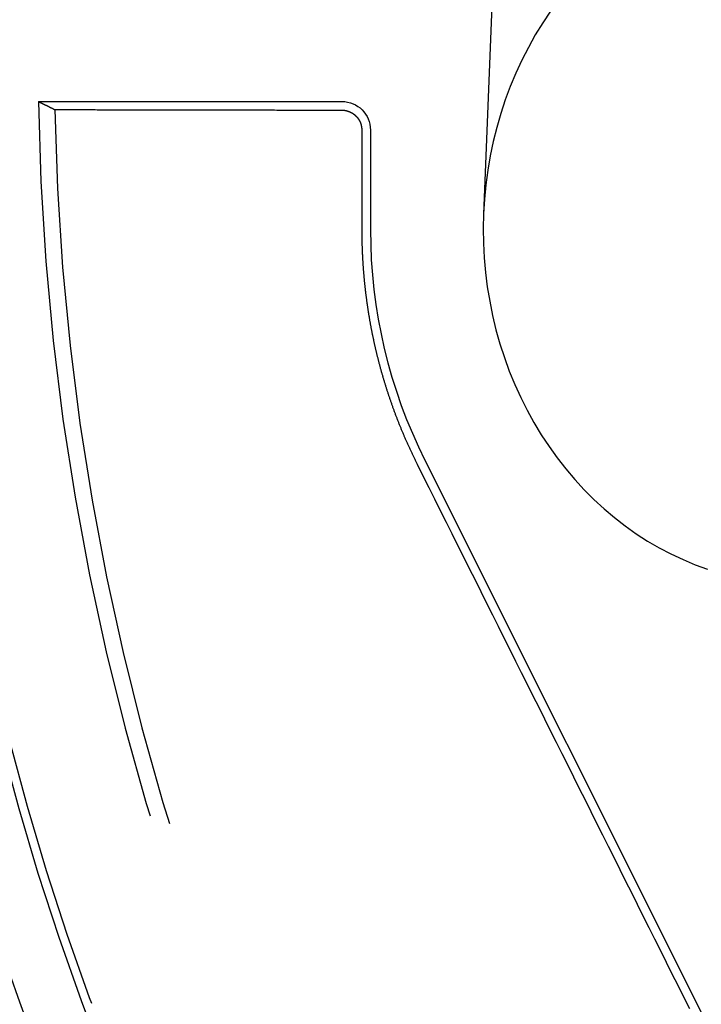
# Model space of a CAD drawing. Extents: x -58 to 573, y -773 to 1630.
# Drawn here: x -46 to -34, y 233 to 251 of the extents above; entities that cross this region are included whole.
import ezdxf

# ---------------------------------------------------------------- set-up
doc = ezdxf.new("R2010")
doc.units = 0
doc.header["$LTSCALE"] = 2
doc.linetypes.add('VERDECKT', pattern=[9.525, 6.35, -3.175])
doc.layers.get('0').update_dxf_attribs({"linetype": 'CONTINUOUS'})
doc.layers.add('HILF', color=2, linetype='CONTINUOUS')

# ---------------------------------------------------------------- blocks, each defined once
blk = doc.blocks.new('A$CC46F3E52')
at = {"color": 1, "linetype": 'VERDECKT', "extrusion": (0, 1, -2e-16)}
for p, q in [((-37.62884, 257.13312), (-38.02142, 247.27723)), ((-45.8102, 249.25), (-40.5, 249.25)), ((-40, 248.75), (-40, 247)), ((-39.04605, 242.9675), (-26.07387, 217.03515))]:
    blk.add_line(p, q, dxfattribs=at)
at = {"color": 1, "linetype": 'VERDECKT'}
for points in [[(-36.8487, 250.83, 0), (-36.9859, 250.625, 0), (-37.1155, 250.414, 0), (-37.2371, 250.197, 0), (-37.3507, 249.974, 0), (-37.456, 249.747, 0), (-37.5529, 249.514, 0), (-37.6411, 249.278, 0), (-37.7205, 249.037, 0), (-37.791, 248.794, 0), (-37.8525, 248.547, 0), (-37.9049, 248.297, 0), (-37.948, 248.045, 0), (-37.9818, 247.792, 0), (-38.0062, 247.537, 0), (-38.0213, 247.281, 0), (-38.0269, 247.024, 0), (-38.0231, 246.768, 0), (-38.0098, 246.512, 0), (-37.9872, 246.257, 0), (-37.9551, 246.003, 0), (-37.9138, 245.751, 0), (-37.8632, 245.501, 0), (-37.8035, 245.253, 0), (-37.7347, 245.009, 0), (-37.6569, 244.768, 0), (-37.5704, 244.53, 0), (-37.4752, 244.297, 0), (-37.3715, 244.069, 0), (-37.2594, 243.845, 0), (-37.1393, 243.627, 0), (-37.0112, 243.415, 0), (-36.8755, 243.209, 0), (-36.7322, 243.009, 0), (-36.5817, 242.816, 0), (-36.4243, 242.63, 0), (-36.2602, 242.452, 0), (-36.0896, 242.282, 0), (-35.9129, 242.119, 0), (-35.7304, 241.965, 0), (-35.5423, 241.819, 0), (-35.3491, 241.683, 0), (-35.151, 241.555, 0), (-34.9484, 241.437, 0), (-34.7416, 241.328, 0), (-34.531, 241.229, 0), (-34.3169, 241.14, 0), (-34.0997, 241.06, 0)], [(-45.5236, 249.108, 0), (-45.4844, 249.108, 0), (-45.4453, 249.108, 0), (-45.4061, 249.108, 0), (-45.367, 249.108, 0), (-45.3279, 249.108, 0), (-45.2887, 249.108, 0), (-45.2496, 249.107, 0), (-45.2104, 249.107, 0), (-45.1713, 249.107, 0), (-45.1321, 249.107, 0), (-45.093, 249.107, 0), (-45.0538, 249.107, 0), (-45.0147, 249.107, 0), (-44.9755, 249.107, 0), (-44.9363, 249.107, 0), (-44.8972, 249.107, 0), (-44.858, 249.107, 0), (-44.8188, 249.107, 0), (-44.7797, 249.106, 0), (-44.7405, 249.106, 0), (-44.7013, 249.106, 0), (-44.6622, 249.106, 0), (-44.623, 249.106, 0), (-44.5838, 249.106, 0), (-44.5446, 249.106, 0), (-44.5055, 249.106, 0), (-44.4663, 249.106, 0), (-44.4271, 249.106, 0), (-44.3879, 249.106, 0), (-44.3487, 249.106, 0), (-44.3095, 249.106, 0), (-44.2703, 249.105, 0), (-44.2311, 249.105, 0), (-44.1919, 249.105, 0), (-44.1527, 249.105, 0), (-44.1136, 249.105, 0), (-44.0744, 249.105, 0), (-44.0351, 249.105, 0), (-43.9959, 249.105, 0), (-43.9567, 249.105, 0), (-43.9175, 249.105, 0), (-43.8783, 249.105, 0), (-43.8391, 249.105, 0), (-43.7999, 249.105, 0), (-43.7607, 249.104, 0), (-43.7215, 249.104, 0), (-43.6823, 249.104, 0), (-43.643, 249.104, 0), (-43.6038, 249.104, 0), (-43.5646, 249.104, 0), (-43.5254, 249.104, 0), (-43.4861, 249.104, 0), (-43.4469, 249.104, 0), (-43.4077, 249.104, 0), (-43.3685, 249.104, 0), (-43.3292, 249.104, 0), (-43.29, 249.104, 0), (-43.2508, 249.103, 0), (-43.2115, 249.103, 0), (-43.1723, 249.103, 0), (-43.133, 249.103, 0), (-43.0938, 249.103, 0), (-43.0545, 249.103, 0), (-43.0153, 249.103, 0), (-42.976, 249.103, 0), (-42.9368, 249.103, 0), (-42.8975, 249.103, 0), (-42.8583, 249.103, 0), (-42.819, 249.103, 0), (-42.7798, 249.103, 0), (-42.7405, 249.103, 0), (-42.7013, 249.102, 0), (-42.662, 249.102, 0), (-42.6227, 249.102, 0), (-42.5835, 249.102, 0), (-42.5442, 249.102, 0), (-42.5049, 249.102, 0), (-42.4657, 249.102, 0), (-42.4264, 249.102, 0), (-42.3871, 249.102, 0), (-42.3478, 249.102, 0), (-42.3086, 249.102, 0), (-42.2693, 249.102, 0), (-42.23, 249.102, 0), (-42.1907, 249.101, 0), (-42.1514, 249.101, 0), (-42.1122, 249.101, 0), (-42.0729, 249.101, 0), (-42.0336, 249.101, 0), (-41.9943, 249.101, 0), (-41.955, 249.101, 0), (-41.9157, 249.101, 0), (-41.8764, 249.101, 0), (-41.8371, 249.101, 0), (-41.7978, 249.101, 0), (-41.7585, 249.101, 0), (-41.7192, 249.101, 0), (-41.6799, 249.101, 0), (-41.6406, 249.1, 0), (-41.6013, 249.1, 0), (-41.562, 249.1, 0), (-41.5227, 249.1, 0), (-41.4834, 249.1, 0), (-41.444, 249.1, 0), (-41.4047, 249.1, 0), (-41.3654, 249.1, 0), (-41.3261, 249.1, 0), (-41.2868, 249.1, 0), (-41.2474, 249.1, 0), (-41.2081, 249.1, 0), (-41.1688, 249.1, 0), (-41.1295, 249.1, 0), (-41.0901, 249.099, 0), (-41.0508, 249.099, 0), (-41.0115, 249.099, 0), (-40.9721, 249.099, 0), (-40.9328, 249.099, 0), (-40.8935, 249.099, 0), (-40.8541, 249.099, 0), (-40.8148, 249.099, 0), (-40.7754, 249.099, 0), (-40.7361, 249.099, 0), (-40.6968, 249.099, 0), (-40.6574, 249.099, 0), (-40.6181, 249.099, 0), (-40.5787, 249.099, 0), (-40.5394, 249.098, 0), (-40.5, 249.098, 0)], [(-40.1522, 248.75, 0), (-40.1522, 248.736, 0), (-40.1522, 248.723, 0), (-40.1522, 248.709, 0), (-40.1522, 248.695, 0), (-40.1522, 248.682, 0), (-40.1522, 248.668, 0), (-40.1522, 248.654, 0), (-40.1522, 248.641, 0), (-40.1522, 248.627, 0), (-40.1522, 248.613, 0), (-40.1522, 248.6, 0), (-40.1522, 248.586, 0), (-40.1522, 248.572, 0), (-40.1522, 248.559, 0), (-40.1522, 248.545, 0), (-40.1522, 248.531, 0), (-40.1522, 248.518, 0), (-40.1522, 248.504, 0), (-40.1522, 248.49, 0), (-40.1522, 248.477, 0), (-40.1522, 248.463, 0), (-40.1522, 248.449, 0), (-40.1522, 248.436, 0), (-40.1522, 248.422, 0), (-40.1522, 248.408, 0), (-40.1522, 248.395, 0), (-40.1522, 248.381, 0), (-40.1522, 248.367, 0), (-40.1522, 248.354, 0), (-40.1522, 248.34, 0), (-40.1522, 248.326, 0), (-40.1522, 248.312, 0), (-40.1522, 248.299, 0), (-40.1522, 248.285, 0), (-40.1522, 248.271, 0), (-40.1522, 248.258, 0), (-40.1522, 248.244, 0), (-40.1522, 248.23, 0), (-40.1522, 248.217, 0), (-40.1522, 248.203, 0), (-40.1522, 248.189, 0), (-40.1522, 248.176, 0), (-40.1522, 248.162, 0), (-40.1522, 248.148, 0), (-40.1522, 248.135, 0), (-40.1522, 248.121, 0), (-40.1522, 248.107, 0), (-40.1522, 248.094, 0), (-40.1522, 248.08, 0), (-40.1522, 248.066, 0), (-40.1522, 248.053, 0), (-40.1522, 248.039, 0), (-40.1522, 248.025, 0), (-40.1522, 248.012, 0), (-40.1522, 247.998, 0), (-40.1522, 247.984, 0), (-40.1522, 247.971, 0), (-40.1522, 247.957, 0), (-40.1522, 247.943, 0), (-40.1522, 247.93, 0), (-40.1522, 247.916, 0), (-40.1522, 247.902, 0), (-40.1522, 247.889, 0), (-40.1522, 247.875, 0), (-40.1522, 247.861, 0), (-40.1522, 247.848, 0), (-40.1522, 247.834, 0), (-40.1522, 247.82, 0), (-40.1522, 247.807, 0), (-40.1522, 247.793, 0), (-40.1522, 247.779, 0), (-40.1522, 247.766, 0), (-40.1521, 247.752, 0), (-40.1521, 247.738, 0), (-40.1521, 247.725, 0), (-40.1521, 247.711, 0), (-40.1521, 247.697, 0), (-40.1521, 247.684, 0), (-40.1521, 247.67, 0), (-40.1521, 247.656, 0), (-40.1521, 247.643, 0), (-40.1521, 247.629, 0), (-40.1521, 247.615, 0), (-40.1521, 247.602, 0), (-40.1521, 247.588, 0), (-40.1521, 247.574, 0), (-40.1521, 247.561, 0), (-40.1521, 247.547, 0), (-40.1521, 247.533, 0), (-40.1521, 247.52, 0), (-40.1521, 247.506, 0), (-40.1521, 247.492, 0), (-40.1521, 247.478, 0), (-40.1521, 247.465, 0), (-40.1521, 247.451, 0), (-40.1521, 247.437, 0), (-40.1521, 247.424, 0), (-40.1521, 247.41, 0), (-40.1521, 247.396, 0), (-40.1521, 247.383, 0), (-40.1521, 247.369, 0), (-40.1521, 247.355, 0), (-40.1521, 247.342, 0), (-40.1521, 247.328, 0), (-40.1521, 247.314, 0), (-40.1521, 247.301, 0), (-40.1521, 247.287, 0), (-40.1521, 247.273, 0), (-40.1521, 247.26, 0), (-40.1521, 247.246, 0), (-40.1521, 247.232, 0), (-40.1521, 247.219, 0), (-40.1521, 247.205, 0), (-40.1521, 247.191, 0), (-40.1521, 247.178, 0), (-40.1521, 247.164, 0), (-40.1521, 247.15, 0), (-40.1521, 247.137, 0), (-40.1521, 247.123, 0), (-40.1521, 247.109, 0), (-40.1521, 247.096, 0), (-40.1521, 247.082, 0), (-40.1521, 247.068, 0), (-40.1521, 247.055, 0), (-40.1521, 247.041, 0), (-40.1521, 247.027, 0), (-40.1521, 247.014, 0), (-40.1521, 247, 0)], [(-39.1827, 242.899, 0), (-39.0815, 242.697, 0), (-38.9803, 242.494, 0), (-38.8791, 242.291, 0), (-38.7779, 242.089, 0), (-38.6767, 241.886, 0), (-38.5754, 241.684, 0), (-38.4742, 241.481, 0), (-38.373, 241.278, 0), (-38.2717, 241.076, 0), (-38.1704, 240.873, 0), (-38.0692, 240.671, 0), (-37.9679, 240.468, 0), (-37.8666, 240.265, 0), (-37.7653, 240.063, 0), (-37.664, 239.86, 0), (-37.5627, 239.657, 0), (-37.4614, 239.454, 0), (-37.3601, 239.252, 0), (-37.2587, 239.049, 0), (-37.1574, 238.846, 0), (-37.0561, 238.644, 0), (-36.9547, 238.441, 0), (-36.8534, 238.238, 0), (-36.752, 238.035, 0), (-36.6507, 237.833, 0), (-36.5493, 237.63, 0), (-36.4479, 237.427, 0), (-36.3466, 237.224, 0), (-36.2452, 237.022, 0), (-36.1438, 236.819, 0), (-36.0424, 236.616, 0), (-35.941, 236.413, 0), (-35.8396, 236.21, 0), (-35.7382, 236.008, 0), (-35.6368, 235.805, 0), (-35.5354, 235.602, 0), (-35.434, 235.399, 0), (-35.3326, 235.197, 0), (-35.2312, 234.994, 0), (-35.1297, 234.791, 0), (-35.0283, 234.588, 0), (-34.9269, 234.385, 0), (-34.8254, 234.182, 0), (-34.724, 233.98, 0), (-34.6226, 233.777, 0), (-34.5211, 233.574, 0), (-34.4197, 233.371, 0)]]:
    blk.add_polyline3d(points, dxfattribs=at)
at = {"color": 1}
for points in [[(-45.8102, 249.25, 0), (-45.8072, 249.249, 0), (-45.8042, 249.247, 0), (-45.8011, 249.246, 0), (-45.7981, 249.244, 0), (-45.7951, 249.243, 0), (-45.7921, 249.241, 0), (-45.789, 249.24, 0), (-45.786, 249.238, 0), (-45.783, 249.237, 0), (-45.78, 249.235, 0), (-45.7769, 249.234, 0), (-45.7739, 249.232, 0), (-45.7709, 249.231, 0), (-45.7679, 249.229, 0), (-45.7649, 249.228, 0), (-45.7618, 249.226, 0), (-45.7588, 249.225, 0), (-45.7558, 249.223, 0), (-45.7528, 249.222, 0), (-45.7497, 249.22, 0), (-45.7467, 249.219, 0), (-45.7437, 249.217, 0), (-45.7407, 249.216, 0), (-45.7377, 249.214, 0), (-45.7346, 249.213, 0), (-45.7316, 249.211, 0), (-45.7286, 249.21, 0), (-45.7256, 249.208, 0), (-45.7226, 249.207, 0), (-45.7195, 249.205, 0), (-45.7165, 249.204, 0), (-45.7135, 249.202, 0), (-45.7105, 249.201, 0), (-45.7075, 249.199, 0), (-45.7044, 249.198, 0), (-45.7014, 249.196, 0), (-45.6984, 249.195, 0), (-45.6954, 249.193, 0), (-45.6924, 249.192, 0), (-45.6893, 249.19, 0), (-45.6863, 249.189, 0), (-45.6833, 249.187, 0), (-45.6803, 249.186, 0), (-45.6773, 249.184, 0), (-45.6743, 249.183, 0), (-45.6712, 249.181, 0), (-45.6682, 249.18, 0), (-45.6652, 249.178, 0), (-45.6622, 249.177, 0), (-45.6592, 249.175, 0), (-45.6562, 249.174, 0), (-45.6531, 249.172, 0), (-45.6501, 249.171, 0), (-45.6471, 249.169, 0), (-45.6441, 249.168, 0), (-45.6411, 249.166, 0), (-45.6381, 249.165, 0), (-45.635, 249.163, 0), (-45.632, 249.162, 0), (-45.629, 249.16, 0), (-45.626, 249.159, 0), (-45.623, 249.157, 0), (-45.62, 249.156, 0), (-45.6169, 249.154, 0), (-45.6139, 249.153, 0), (-45.6109, 249.151, 0), (-45.6079, 249.15, 0), (-45.6049, 249.148, 0), (-45.6019, 249.147, 0), (-45.5989, 249.145, 0), (-45.5958, 249.144, 0), (-45.5928, 249.142, 0), (-45.5898, 249.141, 0), (-45.5868, 249.139, 0), (-45.5838, 249.138, 0), (-45.5808, 249.136, 0), (-45.5778, 249.135, 0), (-45.5748, 249.133, 0), (-45.5717, 249.132, 0), (-45.5687, 249.13, 0), (-45.5657, 249.129, 0), (-45.5627, 249.127, 0), (-45.5597, 249.126, 0), (-45.5567, 249.124, 0), (-45.5537, 249.123, 0), (-45.5507, 249.121, 0), (-45.5476, 249.12, 0), (-45.5446, 249.118, 0), (-45.5416, 249.117, 0), (-45.5386, 249.115, 0), (-45.5356, 249.114, 0), (-45.5326, 249.112, 0), (-45.5296, 249.111, 0), (-45.5266, 249.109, 0), (-45.5236, 249.108, 0)], [(-40.5, 249.098, 0), (-40.4989, 249.098, 0), (-40.4978, 249.098, 0), (-40.4967, 249.098, 0), (-40.4957, 249.098, 0), (-40.4946, 249.098, 0), (-40.4935, 249.098, 0), (-40.4924, 249.098, 0), (-40.4913, 249.098, 0), (-40.4902, 249.098, 0), (-40.4891, 249.098, 0), (-40.488, 249.098, 0), (-40.4869, 249.098, 0), (-40.4858, 249.098, 0), (-40.4847, 249.098, 0), (-40.4836, 249.098, 0), (-40.4825, 249.098, 0), (-40.4814, 249.098, 0), (-40.4803, 249.098, 0), (-40.4792, 249.098, 0), (-40.4781, 249.098, 0), (-40.477, 249.098, 0), (-40.4759, 249.097, 0), (-40.4748, 249.097, 0), (-40.4737, 249.097, 0), (-40.4726, 249.097, 0), (-40.4715, 249.097, 0), (-40.4704, 249.097, 0), (-40.4693, 249.097, 0), (-40.4682, 249.097, 0), (-40.4671, 249.097, 0), (-40.466, 249.097, 0), (-40.4648, 249.096, 0), (-40.4637, 249.096, 0), (-40.4626, 249.096, 0), (-40.4615, 249.096, 0), (-40.4604, 249.096, 0), (-40.4593, 249.096, 0), (-40.4582, 249.096, 0), (-40.4571, 249.096, 0), (-40.4559, 249.095, 0), (-40.4548, 249.095, 0), (-40.4537, 249.095, 0), (-40.4526, 249.095, 0), (-40.4515, 249.095, 0), (-40.4504, 249.095, 0), (-40.4493, 249.094, 0), (-40.4481, 249.094, 0), (-40.447, 249.094, 0), (-40.4459, 249.094, 0), (-40.4448, 249.094, 0), (-40.4437, 249.094, 0), (-40.4426, 249.093, 0), (-40.4414, 249.093, 0), (-40.4403, 249.093, 0), (-40.4392, 249.093, 0), (-40.4381, 249.093, 0), (-40.437, 249.092, 0), (-40.4359, 249.092, 0), (-40.4347, 249.092, 0), (-40.4336, 249.092, 0), (-40.4325, 249.092, 0), (-40.4314, 249.091, 0), (-40.4303, 249.091, 0), (-40.4292, 249.091, 0), (-40.428, 249.091, 0), (-40.4269, 249.09, 0), (-40.4258, 249.09, 0), (-40.4247, 249.09, 0), (-40.4236, 249.09, 0), (-40.4225, 249.089, 0), (-40.4214, 249.089, 0), (-40.4202, 249.089, 0), (-40.4191, 249.089, 0), (-40.418, 249.088, 0), (-40.4169, 249.088, 0), (-40.4158, 249.088, 0), (-40.4147, 249.088, 0), (-40.4136, 249.087, 0), (-40.4125, 249.087, 0), (-40.4114, 249.087, 0), (-40.4103, 249.086, 0), (-40.4091, 249.086, 0), (-40.408, 249.086, 0), (-40.4069, 249.085, 0), (-40.4058, 249.085, 0), (-40.4047, 249.085, 0), (-40.4036, 249.085, 0), (-40.4025, 249.084, 0), (-40.4014, 249.084, 0), (-40.4003, 249.084, 0), (-40.3992, 249.083, 0), (-40.3981, 249.083, 0), (-40.397, 249.083, 0), (-40.3959, 249.082, 0), (-40.3948, 249.082, 0), (-40.3937, 249.082, 0), (-40.3926, 249.081, 0), (-40.3915, 249.081, 0), (-40.3904, 249.08, 0), (-40.3893, 249.08, 0), (-40.3882, 249.08, 0), (-40.3871, 249.079, 0), (-40.3861, 249.079, 0), (-40.385, 249.079, 0), (-40.3839, 249.078, 0), (-40.3828, 249.078, 0), (-40.3817, 249.077, 0), (-40.3806, 249.077, 0), (-40.3795, 249.077, 0), (-40.3785, 249.076, 0), (-40.3774, 249.076, 0), (-40.3763, 249.075, 0), (-40.3752, 249.075, 0), (-40.3741, 249.075, 0), (-40.3731, 249.074, 0), (-40.372, 249.074, 0), (-40.3709, 249.073, 0), (-40.3698, 249.073, 0), (-40.3688, 249.072, 0), (-40.3677, 249.072, 0), (-40.3666, 249.072, 0), (-40.3656, 249.071, 0), (-40.3645, 249.071, 0), (-40.3634, 249.07, 0), (-40.3624, 249.07, 0), (-40.3613, 249.069, 0), (-40.3603, 249.069, 0), (-40.3592, 249.068, 0), (-40.3582, 249.068, 0), (-40.3571, 249.067, 0), (-40.3561, 249.067, 0), (-40.355, 249.066, 0), (-40.354, 249.066, 0), (-40.3529, 249.065, 0), (-40.3519, 249.065, 0), (-40.3508, 249.065, 0), (-40.3498, 249.064, 0), (-40.3487, 249.064, 0), (-40.3477, 249.063, 0), (-40.3467, 249.062, 0), (-40.3456, 249.062, 0), (-40.3446, 249.061, 0), (-40.3436, 249.061, 0), (-40.3425, 249.06, 0), (-40.3415, 249.06, 0), (-40.3405, 249.059, 0), (-40.3395, 249.059, 0), (-40.3385, 249.058, 0), (-40.3374, 249.058, 0), (-40.3364, 249.057, 0), (-40.3354, 249.057, 0), (-40.3344, 249.056, 0), (-40.3334, 249.056, 0), (-40.3324, 249.055, 0), (-40.3314, 249.054, 0), (-40.3304, 249.054, 0), (-40.3294, 249.053, 0), (-40.3283, 249.053, 0), (-40.3274, 249.052, 0), (-40.3264, 249.052, 0), (-40.3254, 249.051, 0), (-40.3244, 249.05, 0), (-40.3234, 249.05, 0), (-40.3224, 249.049, 0), (-40.3214, 249.049, 0), (-40.3204, 249.048, 0), (-40.3194, 249.047, 0), (-40.3185, 249.047, 0), (-40.3175, 249.046, 0), (-40.3165, 249.046, 0), (-40.3155, 249.045, 0), (-40.3146, 249.044, 0), (-40.3136, 249.044, 0), (-40.3126, 249.043, 0), (-40.3117, 249.043, 0), (-40.3107, 249.042, 0), (-40.3097, 249.041, 0), (-40.3088, 249.041, 0), (-40.3078, 249.04, 0), (-40.3069, 249.039, 0), (-40.3059, 249.039, 0), (-40.305, 249.038, 0), (-40.304, 249.038, 0), (-40.3031, 249.037, 0), (-40.3022, 249.036, 0), (-40.3012, 249.036, 0), (-40.3003, 249.035, 0), (-40.2994, 249.034, 0), (-40.2984, 249.034, 0), (-40.2975, 249.033, 0), (-40.2966, 249.032, 0), (-40.2957, 249.032, 0), (-40.2947, 249.031, 0), (-40.2938, 249.03, 0), (-40.2929, 249.03, 0), (-40.292, 249.029, 0), (-40.2911, 249.028, 0), (-40.2902, 249.028, 0), (-40.2893, 249.027, 0), (-40.2884, 249.026, 0), (-40.2875, 249.025, 0), (-40.2866, 249.025, 0), (-40.2857, 249.024, 0), (-40.2848, 249.023, 0), (-40.2839, 249.023, 0), (-40.283, 249.022, 0), (-40.2822, 249.021, 0), (-40.2813, 249.021, 0), (-40.2804, 249.02, 0), (-40.2795, 249.019, 0), (-40.2787, 249.018, 0), (-40.2778, 249.018, 0), (-40.2769, 249.017, 0), (-40.2761, 249.016, 0), (-40.2752, 249.016, 0), (-40.2744, 249.015, 0), (-40.2735, 249.014, 0), (-40.2727, 249.013, 0), (-40.2718, 249.013, 0), (-40.271, 249.012, 0), (-40.2701, 249.011, 0), (-40.2693, 249.01, 0), (-40.2685, 249.01, 0), (-40.2676, 249.009, 0), (-40.2668, 249.008, 0), (-40.266, 249.007, 0), (-40.2652, 249.007, 0), (-40.2643, 249.006, 0), (-40.2635, 249.005, 0), (-40.2627, 249.004, 0), (-40.2619, 249.004, 0), (-40.2611, 249.003, 0), (-40.2603, 249.002, 0), (-40.2595, 249.001, 0), (-40.2587, 249.001, 0), (-40.2579, 249, 0), (-40.2571, 248.999, 0), (-40.2563, 248.998, 0), (-40.2556, 248.998, 0), (-40.2548, 248.997, 0), (-40.254, 248.996, 0), (-40.2532, 248.995, 0), (-40.2525, 248.995, 0), (-40.2517, 248.994, 0), (-40.2509, 248.993, 0), (-40.2502, 248.992, 0), (-40.2494, 248.991, 0), (-40.2486, 248.991, 0), (-40.2479, 248.99, 0), (-40.2471, 248.989, 0), (-40.2464, 248.988, 0), (-40.2456, 248.987, 0), (-40.2449, 248.987, 0), (-40.2441, 248.986, 0), (-40.2434, 248.985, 0), (-40.2426, 248.984, 0), (-40.2419, 248.983, 0), (-40.2411, 248.982, 0), (-40.2404, 248.982, 0), (-40.2396, 248.981, 0), (-40.2389, 248.98, 0), (-40.2382, 248.979, 0), (-40.2374, 248.978, 0), (-40.2367, 248.977, 0), (-40.236, 248.977, 0), (-40.2352, 248.976, 0), (-40.2345, 248.975, 0), (-40.2338, 248.974, 0), (-40.2331, 248.973, 0), (-40.2324, 248.972, 0), (-40.2316, 248.971, 0), (-40.2309, 248.97, 0), (-40.2302, 248.97, 0), (-40.2295, 248.969, 0), (-40.2288, 248.968, 0), (-40.2281, 248.967, 0), (-40.2274, 248.966, 0), (-40.2267, 248.965, 0), (-40.226, 248.964, 0), (-40.2253, 248.963, 0), (-40.2246, 248.962, 0), (-40.2239, 248.962, 0), (-40.2232, 248.961, 0), (-40.2225, 248.96, 0), (-40.2218, 248.959, 0), (-40.2212, 248.958, 0), (-40.2205, 248.957, 0), (-40.2198, 248.956, 0), (-40.2191, 248.955, 0), (-40.2185, 248.954, 0), (-40.2178, 248.953, 0), (-40.2171, 248.952, 0), (-40.2165, 248.951, 0), (-40.2158, 248.95, 0), (-40.2151, 248.95, 0), (-40.2145, 248.949, 0), (-40.2138, 248.948, 0), (-40.2132, 248.947, 0), (-40.2125, 248.946, 0), (-40.2119, 248.945, 0), (-40.2113, 248.944, 0), (-40.2106, 248.943, 0), (-40.21, 248.942, 0), (-40.2093, 248.941, 0), (-40.2087, 248.94, 0), (-40.2081, 248.939, 0), (-40.2075, 248.938, 0), (-40.2068, 248.937, 0), (-40.2062, 248.936, 0), (-40.2056, 248.935, 0), (-40.205, 248.934, 0), (-40.2044, 248.933, 0), (-40.2038, 248.932, 0), (-40.2032, 248.931, 0), (-40.2025, 248.93, 0), (-40.2019, 248.929, 0), (-40.2014, 248.928, 0), (-40.2008, 248.927, 0), (-40.2002, 248.926, 0), (-40.1996, 248.925, 0), (-40.199, 248.924, 0), (-40.1984, 248.923, 0), (-40.1978, 248.922, 0), (-40.1973, 248.921, 0), (-40.1967, 248.92, 0), (-40.1961, 248.919, 0), (-40.1956, 248.918, 0), (-40.195, 248.917, 0), (-40.1944, 248.916, 0), (-40.1939, 248.915, 0), (-40.1933, 248.914, 0), (-40.1928, 248.913, 0), (-40.1922, 248.912, 0), (-40.1917, 248.911, 0), (-40.1911, 248.91, 0), (-40.1906, 248.909, 0), (-40.1901, 248.908, 0), (-40.1896, 248.907, 0), (-40.189, 248.906, 0), (-40.1885, 248.905, 0), (-40.188, 248.904, 0), (-40.1875, 248.903, 0), (-40.187, 248.902, 0), (-40.1864, 248.901, 0), (-40.1859, 248.899, 0), (-40.1854, 248.898, 0), (-40.1849, 248.897, 0), (-40.1844, 248.896, 0), (-40.184, 248.895, 0), (-40.1835, 248.894, 0), (-40.183, 248.893, 0), (-40.1825, 248.892, 0), (-40.182, 248.891, 0), (-40.1816, 248.89, 0), (-40.1811, 248.889, 0), (-40.1806, 248.888, 0), (-40.1802, 248.887, 0), (-40.1797, 248.886, 0), (-40.1793, 248.885, 0), (-40.1788, 248.883, 0), (-40.1784, 248.882, 0), (-40.1779, 248.881, 0), (-40.1775, 248.88, 0), (-40.177, 248.879, 0), (-40.1766, 248.878, 0), (-40.1762, 248.877, 0), (-40.1758, 248.876, 0), (-40.1753, 248.875, 0), (-40.1749, 248.874, 0), (-40.1745, 248.873, 0), (-40.1741, 248.871, 0), (-40.1737, 248.87, 0), (-40.1733, 248.869, 0), (-40.1729, 248.868, 0), (-40.1725, 248.867, 0), (-40.1721, 248.866, 0), (-40.1717, 248.865, 0), (-40.1714, 248.864, 0), (-40.171, 248.863, 0), (-40.1706, 248.862, 0), (-40.1702, 248.86, 0), (-40.1699, 248.859, 0), (-40.1695, 248.858, 0), (-40.1691, 248.857, 0), (-40.1688, 248.856, 0), (-40.1684, 248.855, 0), (-40.1681, 248.854, 0), (-40.1677, 248.853, 0), (-40.1674, 248.852, 0), (-40.1671, 248.85, 0), (-40.1667, 248.849, 0), (-40.1664, 248.848, 0), (-40.1661, 248.847, 0), (-40.1658, 248.846, 0), (-40.1654, 248.845, 0), (-40.1651, 248.844, 0), (-40.1648, 248.843, 0), (-40.1645, 248.841, 0), (-40.1642, 248.84, 0), (-40.1639, 248.839, 0), (-40.1636, 248.838, 0), (-40.1633, 248.837, 0), (-40.163, 248.836, 0), (-40.1628, 248.835, 0), (-40.1625, 248.834, 0), (-40.1622, 248.832, 0), (-40.1619, 248.831, 0), (-40.1617, 248.83, 0), (-40.1614, 248.829, 0), (-40.1611, 248.828, 0), (-40.1609, 248.827, 0), (-40.1606, 248.826, 0), (-40.1604, 248.824, 0), (-40.1601, 248.823, 0), (-40.1599, 248.822, 0), (-40.1597, 248.821, 0), (-40.1594, 248.82, 0), (-40.1592, 248.819, 0), (-40.159, 248.818, 0), (-40.1587, 248.817, 0), (-40.1585, 248.815, 0), (-40.1583, 248.814, 0), (-40.1581, 248.813, 0), (-40.1579, 248.812, 0), (-40.1577, 248.811, 0), (-40.1575, 248.81, 0), (-40.1573, 248.809, 0), (-40.1571, 248.807, 0), (-40.1569, 248.806, 0), (-40.1567, 248.805, 0), (-40.1565, 248.804, 0), (-40.1564, 248.803, 0), (-40.1562, 248.802, 0), (-40.156, 248.801, 0), (-40.1558, 248.799, 0), (-40.1557, 248.798, 0), (-40.1555, 248.797, 0), (-40.1554, 248.796, 0), (-40.1552, 248.795, 0), (-40.1551, 248.794, 0), (-40.1549, 248.793, 0), (-40.1548, 248.792, 0), (-40.1546, 248.79, 0), (-40.1545, 248.789, 0), (-40.1544, 248.788, 0), (-40.1543, 248.787, 0), (-40.1541, 248.786, 0), (-40.154, 248.785, 0), (-40.1539, 248.784, 0), (-40.1538, 248.782, 0), (-40.1537, 248.781, 0), (-40.1536, 248.78, 0), (-40.1535, 248.779, 0), (-40.1534, 248.778, 0), (-40.1533, 248.777, 0), (-40.1532, 248.776, 0), (-40.1531, 248.775, 0), (-40.1531, 248.773, 0), (-40.153, 248.772, 0), (-40.1529, 248.771, 0), (-40.1528, 248.77, 0), (-40.1528, 248.769, 0), (-40.1527, 248.768, 0), (-40.1526, 248.767, 0), (-40.1526, 248.766, 0), (-40.1525, 248.764, 0), (-40.1525, 248.763, 0), (-40.1525, 248.762, 0), (-40.1524, 248.761, 0), (-40.1524, 248.76, 0), (-40.1523, 248.759, 0), (-40.1523, 248.758, 0), (-40.1523, 248.757, 0), (-40.1523, 248.756, 0), (-40.1523, 248.754, 0), (-40.1522, 248.753, 0), (-40.1522, 248.752, 0), (-40.1522, 248.751, 0), (-40.1522, 248.75, 0)], [(-40.1521, 247, 0), (-40.1521, 246.986, 0), (-40.152, 246.973, 0), (-40.152, 246.959, 0), (-40.1519, 246.946, 0), (-40.1518, 246.932, 0), (-40.1517, 246.919, 0), (-40.1516, 246.905, 0), (-40.1514, 246.891, 0), (-40.1512, 246.878, 0), (-40.151, 246.864, 0), (-40.1508, 246.851, 0), (-40.1506, 246.837, 0), (-40.1503, 246.824, 0), (-40.1501, 246.81, 0), (-40.1498, 246.797, 0), (-40.1495, 246.783, 0), (-40.1491, 246.77, 0), (-40.1488, 246.756, 0), (-40.1484, 246.743, 0), (-40.148, 246.729, 0), (-40.1476, 246.716, 0), (-40.1472, 246.702, 0), (-40.1467, 246.689, 0), (-40.1463, 246.675, 0), (-40.1458, 246.662, 0), (-40.1453, 246.648, 0), (-40.1447, 246.635, 0), (-40.1442, 246.621, 0), (-40.1436, 246.608, 0), (-40.143, 246.594, 0), (-40.1424, 246.581, 0), (-40.1418, 246.567, 0), (-40.1411, 246.554, 0), (-40.1405, 246.54, 0), (-40.1398, 246.527, 0), (-40.1391, 246.513, 0), (-40.1383, 246.5, 0), (-40.1376, 246.486, 0), (-40.1368, 246.473, 0), (-40.136, 246.46, 0), (-40.1352, 246.446, 0), (-40.1344, 246.433, 0), (-40.1336, 246.419, 0), (-40.1327, 246.406, 0), (-40.1318, 246.392, 0), (-40.1309, 246.379, 0), (-40.13, 246.366, 0), (-40.129, 246.352, 0), (-40.1281, 246.339, 0), (-40.1271, 246.325, 0), (-40.1261, 246.312, 0), (-40.1251, 246.299, 0), (-40.124, 246.285, 0), (-40.123, 246.272, 0), (-40.1219, 246.259, 0), (-40.1208, 246.245, 0), (-40.1197, 246.232, 0), (-40.1185, 246.218, 0), (-40.1174, 246.205, 0), (-40.1162, 246.192, 0), (-40.115, 246.178, 0), (-40.1138, 246.165, 0), (-40.1125, 246.152, 0), (-40.1113, 246.138, 0), (-40.11, 246.125, 0), (-40.1087, 246.112, 0), (-40.1074, 246.099, 0), (-40.1061, 246.085, 0), (-40.1047, 246.072, 0), (-40.1034, 246.059, 0), (-40.102, 246.045, 0), (-40.1006, 246.032, 0), (-40.0992, 246.019, 0), (-40.0977, 246.006, 0), (-40.0963, 245.992, 0), (-40.0948, 245.979, 0), (-40.0933, 245.966, 0), (-40.0918, 245.953, 0), (-40.0902, 245.94, 0), (-40.0887, 245.926, 0), (-40.0871, 245.913, 0), (-40.0855, 245.9, 0), (-40.0839, 245.887, 0), (-40.0823, 245.874, 0), (-40.0806, 245.86, 0), (-40.079, 245.847, 0), (-40.0773, 245.834, 0), (-40.0756, 245.821, 0), (-40.0739, 245.808, 0), (-40.0721, 245.795, 0), (-40.0704, 245.782, 0), (-40.0686, 245.768, 0), (-40.0668, 245.755, 0), (-40.065, 245.742, 0), (-40.0632, 245.729, 0), (-40.0613, 245.716, 0), (-40.0595, 245.703, 0), (-40.0576, 245.69, 0), (-40.0557, 245.677, 0), (-40.0538, 245.664, 0), (-40.0519, 245.651, 0), (-40.0499, 245.638, 0), (-40.0479, 245.625, 0), (-40.0459, 245.611, 0), (-40.0439, 245.598, 0), (-40.0419, 245.585, 0), (-40.0399, 245.572, 0), (-40.0378, 245.559, 0), (-40.0357, 245.546, 0), (-40.0336, 245.533, 0), (-40.0315, 245.521, 0), (-40.0294, 245.508, 0), (-40.0272, 245.495, 0), (-40.0251, 245.482, 0), (-40.0229, 245.469, 0), (-40.0207, 245.456, 0), (-40.0185, 245.443, 0), (-40.0162, 245.43, 0), (-40.014, 245.417, 0), (-40.0117, 245.404, 0), (-40.0094, 245.391, 0), (-40.0071, 245.378, 0), (-40.0048, 245.366, 0), (-40.0025, 245.353, 0), (-40.0001, 245.34, 0), (-39.9978, 245.327, 0), (-39.9954, 245.314, 0), (-39.993, 245.301, 0), (-39.9905, 245.289, 0), (-39.9881, 245.276, 0), (-39.9856, 245.263, 0), (-39.9832, 245.25, 0), (-39.9807, 245.237, 0), (-39.9782, 245.225, 0), (-39.9756, 245.212, 0), (-39.9731, 245.199, 0), (-39.9705, 245.186, 0), (-39.968, 245.174, 0), (-39.9654, 245.161, 0), (-39.9628, 245.148, 0), (-39.9601, 245.136, 0), (-39.9575, 245.123, 0), (-39.9548, 245.11, 0), (-39.9522, 245.098, 0), (-39.9495, 245.085, 0), (-39.9468, 245.072, 0), (-39.944, 245.06, 0), (-39.9413, 245.047, 0), (-39.9385, 245.035, 0), (-39.9358, 245.022, 0), (-39.933, 245.009, 0), (-39.9302, 244.997, 0), (-39.9274, 244.984, 0), (-39.9245, 244.972, 0), (-39.9217, 244.959, 0), (-39.9188, 244.947, 0), (-39.9159, 244.934, 0), (-39.913, 244.922, 0), (-39.9101, 244.909, 0), (-39.9071, 244.897, 0), (-39.9042, 244.884, 0), (-39.9012, 244.872, 0), (-39.8982, 244.859, 0), (-39.8952, 244.847, 0), (-39.8922, 244.834, 0), (-39.8891, 244.822, 0), (-39.8861, 244.809, 0), (-39.883, 244.797, 0), (-39.8799, 244.784, 0), (-39.8767, 244.772, 0), (-39.8736, 244.759, 0), (-39.8704, 244.747, 0), (-39.8672, 244.734, 0), (-39.864, 244.722, 0), (-39.8608, 244.709, 0), (-39.8575, 244.696, 0), (-39.8542, 244.684, 0), (-39.8509, 244.671, 0), (-39.8476, 244.659, 0), (-39.8443, 244.646, 0), (-39.8409, 244.634, 0), (-39.8376, 244.621, 0), (-39.8342, 244.609, 0), (-39.8307, 244.596, 0), (-39.8273, 244.583, 0), (-39.8239, 244.571, 0), (-39.8204, 244.558, 0), (-39.8169, 244.546, 0), (-39.8134, 244.533, 0), (-39.8098, 244.52, 0), (-39.8063, 244.508, 0), (-39.8027, 244.495, 0), (-39.7991, 244.483, 0), (-39.7955, 244.47, 0), (-39.7918, 244.457, 0), (-39.7882, 244.445, 0), (-39.7845, 244.432, 0), (-39.7808, 244.419, 0), (-39.7771, 244.407, 0), (-39.7733, 244.394, 0), (-39.7696, 244.382, 0), (-39.7658, 244.369, 0), (-39.762, 244.356, 0), (-39.7582, 244.344, 0), (-39.7543, 244.331, 0), (-39.7505, 244.318, 0), (-39.7466, 244.306, 0), (-39.7427, 244.293, 0), (-39.7388, 244.28, 0), (-39.7348, 244.268, 0), (-39.7309, 244.255, 0), (-39.7269, 244.242, 0), (-39.7229, 244.23, 0), (-39.7188, 244.217, 0), (-39.7148, 244.204, 0), (-39.7107, 244.192, 0), (-39.7066, 244.179, 0), (-39.7025, 244.166, 0), (-39.6984, 244.154, 0), (-39.6943, 244.141, 0), (-39.6901, 244.128, 0), (-39.6859, 244.116, 0), (-39.6817, 244.103, 0), (-39.6775, 244.091, 0), (-39.6732, 244.078, 0), (-39.6689, 244.065, 0), (-39.6647, 244.053, 0), (-39.6603, 244.04, 0), (-39.656, 244.027, 0), (-39.6517, 244.015, 0), (-39.6473, 244.002, 0), (-39.6429, 243.989, 0), (-39.6385, 243.977, 0), (-39.634, 243.964, 0), (-39.6296, 243.951, 0), (-39.6251, 243.939, 0), (-39.6206, 243.926, 0), (-39.6161, 243.913, 0), (-39.6116, 243.901, 0), (-39.607, 243.888, 0), (-39.6024, 243.875, 0), (-39.5978, 243.863, 0), (-39.5932, 243.85, 0), (-39.5886, 243.837, 0), (-39.5839, 243.825, 0), (-39.5792, 243.812, 0), (-39.5745, 243.799, 0), (-39.5698, 243.787, 0), (-39.5651, 243.774, 0), (-39.5603, 243.761, 0), (-39.5555, 243.749, 0), (-39.5507, 243.736, 0), (-39.5459, 243.724, 0), (-39.5411, 243.711, 0), (-39.5362, 243.698, 0), (-39.5313, 243.686, 0), (-39.5264, 243.673, 0), (-39.5215, 243.66, 0), (-39.5165, 243.648, 0), (-39.5115, 243.635, 0), (-39.5066, 243.623, 0), (-39.5015, 243.61, 0), (-39.4965, 243.597, 0), (-39.4915, 243.585, 0), (-39.4864, 243.572, 0), (-39.4813, 243.56, 0), (-39.4762, 243.547, 0), (-39.4711, 243.534, 0), (-39.4659, 243.522, 0), (-39.4607, 243.509, 0), (-39.4555, 243.497, 0), (-39.4503, 243.484, 0), (-39.4451, 243.472, 0), (-39.4398, 243.459, 0), (-39.4346, 243.446, 0), (-39.4293, 243.434, 0), (-39.4239, 243.421, 0), (-39.4186, 243.409, 0), (-39.4133, 243.396, 0), (-39.4079, 243.384, 0), (-39.4025, 243.371, 0), (-39.3971, 243.359, 0), (-39.3916, 243.346, 0), (-39.3862, 243.334, 0), (-39.3807, 243.321, 0), (-39.3752, 243.309, 0), (-39.3697, 243.296, 0), (-39.3641, 243.284, 0), (-39.3586, 243.271, 0), (-39.353, 243.259, 0), (-39.3474, 243.246, 0), (-39.3418, 243.234, 0), (-39.3362, 243.221, 0), (-39.3305, 243.209, 0), (-39.3248, 243.196, 0), (-39.3191, 243.184, 0), (-39.3134, 243.171, 0), (-39.3077, 243.159, 0), (-39.3019, 243.146, 0), (-39.2962, 243.134, 0), (-39.2904, 243.122, 0), (-39.2846, 243.109, 0), (-39.2787, 243.097, 0), (-39.2729, 243.084, 0), (-39.267, 243.072, 0), (-39.2611, 243.06, 0), (-39.2552, 243.047, 0), (-39.2493, 243.035, 0), (-39.2433, 243.022, 0), (-39.2373, 243.01, 0), (-39.2313, 242.998, 0), (-39.2253, 242.985, 0), (-39.2193, 242.973, 0), (-39.2133, 242.961, 0), (-39.2072, 242.948, 0), (-39.2011, 242.936, 0), (-39.195, 242.924, 0), (-39.1889, 242.911, 0), (-39.1827, 242.899, 0)]]:
    blk.add_polyline3d(points, dxfattribs=at)
at = {"color": 1, "linetype": 'VERDECKT'}
for radius in [55.03582, 53.81596, 47.96814, 47.81634]:
    blk.add_circle((0, 250), radius, dxfattribs=at)
at = {"color": 1, "linetype": 'VERDECKT', "extrusion": (0, -2e-16, -1)}
for radius in [54.5, 54.39534]:
    blk.add_circle((0, 250), radius, dxfattribs=at)
at = {"color": 3, "linetype": 'CONTINUOUS'}
for centre, radius, start, end in [((0.01233, 249.99768), 58, 100.9326611, 260.5), ((0.01233, 249.99768), 54, 101.991277, 260.5), ((0, 250), 49, 328.643961, 211.356039)]:
    blk.add_arc(centre, radius, start, end, dxfattribs=at)
at = {"color": 1, "linetype": 'VERDECKT'}
for centre, radius, start, end in [((0.01233, 249.99768), 57, 101.126888, 260.5), ((0, 250), 56, 97.748396, 264.632641), ((0, 250), 45.81634, 180.937957, 236.079813), ((0, 250), 45.53229, 181.122542, 235.895228), ((-31, 247), 9, 180, 206.619024)]:
    blk.add_arc(centre, radius, start, end, dxfattribs=at)
at = {"color": 1, "linetype": 'VERDECKT', "extrusion": (0, -2e-16, -1)}
for centre, radius, start, end in [((0, 250), 51.01472, 284.281207, 75.718793), ((0, 250), 49.00487, 275.331538, 84.668462), ((40.5, 248.75), 0.5, 90, 180)]:
    blk.add_arc(centre, radius, start, end, dxfattribs=at)

msp = doc.modelspace()

# ---------------------------------------------------------------- block references
at = {"layer": 'HILF'}
msp.add_blockref('A$CC46F3E52', (0, 0), dxfattribs=at)

doc.saveas('drawing.dxf')
